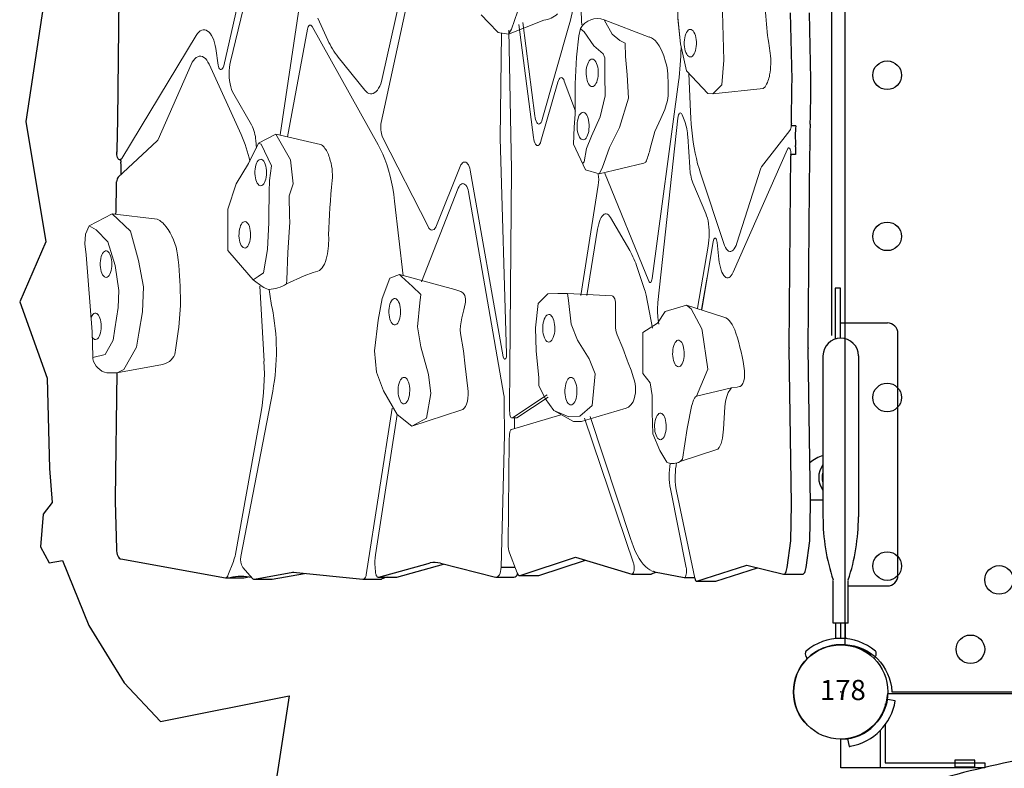
# Model space of a CAD drawing. Extents: x 170 to 542, y -605 to -113.
# Drawn here: x 277 to 314, y -418 to -390 of the extents above; entities that cross this region are included whole.
import ezdxf
from ezdxf.enums import TextEntityAlignment as Align

# ---------------------------------------------------------------- set-up
doc = ezdxf.new("R2010")
doc.units = 0
doc.header["$MEASUREMENT"] = 0
doc.layers.get('0').update_dxf_attribs({"color": 5, "linetype": 'CONTINUOUS'})
for name, color, linetype in [('2D_PBACCENT', 250, 'CONTINUOUS'), ('2D_PBLEAFROOF', 4, 'CONTINUOUS'), ('2D_PBPOST', 5, 'CONTINUOUS'), ('2D_PBSLIDE', 3, 'CONTINUOUS'), ('2D_PBVINYL', 250, 'CONTINUOUS'), ('2D_ROCK-GRIP', 5, 'CONTINUOUS'), ('2D_STAINLESS', 250, 'CONTINUOUS'), ('2D_TILTEDROCK_OUTER', 5, 'CONTINUOUS'), ('2D_VINYL', 1, 'CONTINUOUS'), ('PHASE-1', 6, 'CONTINUOUS'), ('TXT-HT', 7, 'CONTINUOUS')]:
    doc.layers.add(name, color=color, linetype=linetype)
doc.styles.add('SIMPLEX', font='SIMPLEX.shx')

# ---------------------------------------------------------------- blocks, each defined once
blk = doc.blocks.new('PBSQRD00')
blk.add_point((0, -39.96))
at = {"layer": '2D_VINYL'}
blk.add_lwpolyline([(0.149, -38.202, -0.389229), (1.9, -39.953), (38.202, -39.953, -0.389229), (39.953, -38.202), (39.953, -1.9, -0.389229), (38.202, -0.149), (1.9, -0.149, -0.389229), (0.149, -1.9)], format="xyb", close=True, dxfattribs=at)
for centre in [(1.724, -17.059), (1.724, -23.043), (1.724, -29.027), (1.724, -35.287), (5.878, -35.799), (4.815, -38.378)]:
    blk.add_circle(centre, 0.531, dxfattribs=at)
at = {"layer": 'TXT-HT', "style": 'SIMPLEX', "flags": 8}
blk.add_attdef('LTHT', text='', height=5, dxfattribs=at).set_placement((20.051, -22.551), align=Align.CENTER)
blk = doc.blocks.new('PBLDPS02')
at = {"layer": '2D_PBPOST'}
blk.add_lwpolyline([(0.258, -1.741), (0.308, -2.023), (0.313, -2.024), (0.334, -2.021), (0.364, -2.015, 0.319044), (2.024, -0.332), (1.733, -0.286), (1.729, -0.306, -0.306792)], format="xyb", close=True, dxfattribs=at)
for points in [[(1.653, -0.438), (1.653, -0.572)], [(1.653, -1.216), (1.653, -2.634), (5.349, -2.634), (5.349, -2.813), (1.474, -2.813), (1.474, -1.428)]]:
    blk.add_lwpolyline(points, dxfattribs=at)
at = {"layer": '2D_PBSLIDE'}
blk.add_lwpolyline([(19.749, -1.909, -0.005173), (10.345, -2.135, 0.044223), (6.787, -2.5, 0.025385), (2.839, -3.472, 0.025385)], format="xyb", dxfattribs=at)
at = {"layer": '2D_PBVINYL', "elevation": 1.688}
blk.add_lwpolyline([(5.285, -2.82), (0.003, -2.82), (0.003, -1.748), (0.06, -1.748, 0.205873), (1.233, -1.244, 0.177695), (1.744, -0.058), (38.212, -0.055), (38.212, -0.081, 0.053146), (38.23, -0.246), (38.253, -0.363, 0.327799), (39.738, -1.736)], format="xyb", dxfattribs=at)
at = {"layer": '2D_STAINLESS'}
blk.add_lwpolyline([(4.973, -2.785), (4.973, -2.535), (4.233, -2.535), (4.233, -2.785)], close=True, dxfattribs=at)
blk = doc.blocks.new('PBTROK03')
at = {"layer": '2D_PBACCENT'}
for p, q in [((35.629, 2.126), (26.653, 2.126)), ((26.259, -0.009), (26.259, 1.732)), ((36.023, 0.276), (36.023, 1.732)), ((38.72, 1.238, 38.386), (38.69, 1.263, 38.386)), ((27.48, 0.657), (33.464, 0.657)), ((37.401, 0.276), (35.826, 0.276)), ((37.401, 0.276), (37.401, -0.276)), ((37.929, 0.177), (37.401, 0.177)), ((37.929, 0), (37.401, 0)), ((37.929, 0), (37.401, 0)), ((37.972, 0), (37.401, 0)), ((26.822, -0.009, -2), (24.969, -0.009, -2)), ((24.969, -0.009, -2), (24.969, -0.208, -2)), ((24.969, -0.208, -2), (26.856, -0.208, -2)), ((37.401, -0.276), (35.826, -0.276)), ((37.929, -0.177), (37.401, -0.177)), ((27.48, -0.657), (33.464, -0.657)), ((32.829, -1.123), (32.829, -0.661)), ((38.72, -1.238, 38.386), (38.69, -1.263, 38.386)), ((38.722, -1.24), (38.697, -1.27))]:
    blk.add_line(p, q, dxfattribs=at)
for centre, radius, start, end in [((26.653, 1.732), 0.394, 90, 180), ((35.629, 1.732), 0.394, 360, 90), ((39.96, 0, 38.386), 1.988, 139.7017, 220.2983), ((39.96, 0, 38.386), 1.752, 135.051, 224.949), ((38.504, 1.235, 38.386), 0.0787, 102.822, 139.7017), ((38.539, 1.081, 38.386), 0.236, 50.2082, 102.822), ((27.48, 0), 0.657, 90, 270), ((33.464, -6.76), 7.418, 71.6333, 90), ((37.929, 0.256, 38.386), 0.0787, 270, 312.1438), ((33.464, 6.76), 7.418, 270, 288.3667), ((37.929, -0.256, 38.386), 0.0787, 47.8562, 90), ((38.504, -1.235, 38.386), 0.0787, 220.2983, 257.178), ((38.539, -1.081, 38.386), 0.236, 257.178, 309.7918), ((39.96, 0), 1.752, 225.051, 314.949)]:
    blk.add_arc(centre, radius, start, end, dxfattribs=at)
for centre, major_axis, ratio, start_param, end_param in [((31.998, -0.744), (-0.68, 0.68), 0.700208, 0.861011, 1.461695), ((31.998, 0.068), (0, 0.884), 0.939693, 2.542271, 3.74226), ((31.998, 0.068), (0, 0.758), 0.939693, 2.866199, 3.418332)]:
    blk.add_ellipse(centre, major_axis=major_axis, ratio=ratio, start_param=start_param, end_param=end_param, dxfattribs=at)
at = {"layer": '2D_ROCK-GRIP', "lineweight": 15}
for p, q in [((25.596, -5.719), (26.041, -4.335)), ((26.069, -4.267), (26.019, -4.407)), ((28.723, -4.095), (28.671, -4.055)), ((28.973, -5.351), (28.671, -4.055)), ((30.199, -4.353), (29.368, -4.296)), ((31.405, -5.958), (30.948, -4.558)), ((28.973, -5.351), (27.979, -4.925)), ((27.98, -4.879), (27.98, -4.879)), ((29.3, -5.516), (29.3, -5.523)), ((31.319, -5.872), (31.319, -5.872)), ((28.133, -7.344), (28.477, -7.065)), ((27.637, -7.925), (27.193, -8.09)), ((27.736, -7.887), (27.637, -7.925)), ((29.816, -9.3), (29.426, -7.965)), ((25.794, -8.354), (25.546, -8.355)), ((27.193, -8.09), (26.701, -8.3)), ((16.416, -8.75), (16.259, -8.817)), ((17.074, -8.747), (16.416, -8.75)), ((17.825, -8.74), (17.074, -8.747)), ((18.609, -8.926), (17.825, -8.74)), ((16.259, -8.817), (15.969, -9.155)), ((19.325, -9.242), (18.609, -8.926)), ((28.154, -9.113), (28.154, -9.112)), ((15.969, -9.155), (15.448, -9.525)), ((19.786, -9.437), (19.325, -9.242)), ((20.281, -9.519), (19.786, -9.437)), ((29.327, -9.222), (29.327, -9.22)), ((29.92, -9.623), (29.816, -9.3)), ((29.866, -9.462), (29.869, -9.471)), ((15.448, -9.525), (15.332, -9.655)), ((20.337, -9.582), (20.281, -9.519)), ((15.534, -12.33), (15.013, -11.013))]:
    blk.add_line(p, q, dxfattribs=at)
for points in [[(12.101, -5.507), (12.522, -5.771), (12.957, -5.883), (14.213, -6.029), (14.916, -6.044), (15.898, -5.946), (16.897, -5.726), (17.742, -4.93), (17.744, -4.743), (17.556, -2.879), (17.489, -2.806, 0.096665), (17.05, -2.636, 0.069489), (16.243, -2.612, 0.020625), (15.87, -2.67, -0.024519), (14.728, -2.789, -0.022489), (13.557, -2.841, 0.037298), (12.799, -2.776, 0.048098), (12.495, -2.78, 0.116511), (12.208, -2.876), (12.18, -2.909), (12.155, -2.985), (11.841, -4.762), (12.101, -5.507)], [(19.625, -9.915), (20.567, -9.474), (20.721, -8.964), (20.33, -7.308, 0.25529), (20.242, -7.21, 0.017035), (19.784, -7.066), (19.146, -6.894), (18.665, -6.678), (18.328, -6.532, 0.108065), (17.642, -6.397, 0.006091), (17.01, -6.418, 0.064176), (16.561, -6.496), (16.333, -6.566), (16.134, -6.645), (15.969, -6.733), (15.84, -6.828, 0.149522), (15.635, -7.104, -0.008221)], [(15.64, -7.104), (15.001, -8.776, 0.376304), (15.326, -9.653), (15.593, -9.722), (16.386, -9.807), (17.383, -9.85), (18.508, -9.853), (18.992, -9.885), (19.625, -9.915)], [(24.465, -16.369), (24.598, -16.728), (25.35, -17.012), (26.153, -17.163), (27.289, -17.305), (28.09, -17.225), (28.781, -16.966), (29.655, -16.461), (30.095, -15.92), (29.498, -14.095), (29.477, -14.025), (29.428, -13.972), (29.358, -13.924), (29.27, -13.884), (29.166, -13.852), (29.052, -13.831), (28.931, -13.82), (28.808, -13.82), (28.688, -13.831), (27.858, -13.932), (27.297, -14.003), (26.649, -14.109), (26.51, -14.121), (26.371, -14.11), (26.065, -14.053), (25.773, -13.982), (25.549, -13.933), (25.488, -13.924), (25.424, -13.921), (25.36, -13.924), (25.299, -13.934), (25.244, -13.95), (25.199, -13.971), (25.164, -13.997), (25.141, -14.025, 0.141271), (25.022, -14.321), (24.465, -16.369)], [(19.634, -19.307), (19.243, -20.963), (19.576, -21.604), (20.338, -21.979), (21.089, -22.434), (22.027, -22.748), (23.569, -22.744), (24.205, -22.201), (24.656, -21.808), (24.904, -21.467, 0.093957), (25.017, -21.227, 0.129143), (24.808, -20.564), (24.509, -19.914), (24.388, -19.58), (24.338, -19.403, 0.164838), (24.155, -19.204, 0.087476), (23.794, -19.069, 0.070334), (22.994, -19.003, -0.020098), (20.964, -18.869, 0.107957), (20.117, -18.974, 0.063563), (19.903, -19.057, 0.024962), (19.734, -19.166, 0.183137), (19.634, -19.307, 3.042455)], [(22.212, -27.034), (22.653, -27.89), (22.957, -28.025), (23.324, -28.051), (23.724, -27.999), (26.588, -27.781), (27.499, -27.756, 0.314768), (28.081, -27.325), (28.107, -27.233), (28.111, -26.858), (27.798, -25.171), (27.762, -25.06, 0.312233), (27.264, -24.682), (26.573, -24.584, 0.038701), (25.284, -24.502, 0.026878), (23.725, -24.607, 0.13881), (22.673, -25.048, 0.144457), (22.408, -25.362), (22.212, -27.033)]]:
    blk.add_lwpolyline(points, format="xyb", dxfattribs=at)
at = {"layer": '2D_ROCK-GRIP', "lineweight": 15, "flags": 128}
for points in [[(28.623, -3.755), (28.618, -3.734), (28.579, -3.681), (28.508, -3.634), (28.411, -3.597), (28.296, -3.573), (28.17, -3.564), (28.042, -3.57)], [(26.638, -3.889), (26.52, -3.931), (26.414, -3.978), (26.319, -4.029), (26.235, -4.085), (26.165, -4.144), (26.109, -4.206), (26.068, -4.268)], [(29.368, -4.296), (29.169, -4.274), (28.988, -4.231), (28.836, -4.17), (28.723, -4.095)], [(30.948, -4.558), (30.887, -4.514), (30.814, -4.475), (30.731, -4.441), (30.636, -4.412), (30.533, -4.387), (30.426, -4.369), (30.315, -4.358), (30.199, -4.353)], [(16.268, -5.44), (16.21, -5.413), (16.143, -5.39), (16.068, -5.373), (15.988, -5.362), (15.904, -5.356), (15.82, -5.357), (15.736, -5.363), (15.657, -5.376), (15.583, -5.394), (15.517, -5.417), (15.461, -5.445), (15.416, -5.476), (15.383, -5.51), (15.363, -5.546), (15.357, -5.583), (15.365, -5.62), (15.387, -5.656), (15.422, -5.689), (15.47, -5.72), (15.528, -5.747), (15.595, -5.769), (15.67, -5.787), (15.75, -5.798), (15.834, -5.804), (15.918, -5.803), (16.002, -5.797), (16.081, -5.784), (16.155, -5.766), (16.221, -5.743), (16.277, -5.715), (16.323, -5.684), (16.355, -5.65), (16.375, -5.614), (16.381, -5.577), (16.373, -5.54), (16.351, -5.504), (16.316, -5.47), (16.268, -5.44)], [(28.973, -5.351), (29.005, -5.388), (29.056, -5.425), (29.122, -5.459), (29.206, -5.49), (29.3, -5.516), (29.3, -5.516), (29.3, -5.516)], [(27.821, -6.127), (27.856, -6.094), (27.878, -6.059), (27.885, -6.022), (27.878, -5.986), (27.857, -5.95), (27.823, -5.917), (27.777, -5.886), (27.719, -5.86), (27.652, -5.838), (27.578, -5.821), (27.498, -5.811), (27.416, -5.806), (27.332, -5.807), (27.251, -5.815), (27.173, -5.828), (27.102, -5.847), (27.039, -5.871), (26.986, -5.9), (26.945, -5.932), (26.917, -5.966), (26.903, -6.002), (26.902, -6.039), (26.916, -6.075), (26.944, -6.109), (26.984, -6.141), (27.036, -6.17), (27.099, -6.194), (27.169, -6.213), (27.247, -6.227), (27.328, -6.235), (27.412, -6.237), (27.495, -6.232), (27.574, -6.222), (27.649, -6.205), (27.716, -6.184), (27.774, -6.157), (27.821, -6.127)], [(31.319, -5.872), (31.319, -5.872), (31.343, -5.892), (31.405, -5.958), (31.437, -6.017)], [(30.531, -6.797), (30.565, -6.764), (30.587, -6.728), (30.594, -6.692), (30.587, -6.655), (30.567, -6.62), (30.533, -6.587), (30.486, -6.556), (30.429, -6.53), (30.362, -6.508), (30.287, -6.491), (30.208, -6.48), (30.125, -6.475), (30.041, -6.477), (29.96, -6.484), (29.882, -6.498), (29.811, -6.517), (29.748, -6.541), (29.695, -6.569), (29.654, -6.601), (29.626, -6.636), (29.612, -6.672), (29.611, -6.708), (29.625, -6.744), (29.653, -6.779), (29.693, -6.811), (29.745, -6.84), (29.808, -6.864), (29.879, -6.883), (29.956, -6.897), (30.038, -6.905), (30.121, -6.907), (30.204, -6.902), (30.284, -6.891), (30.358, -6.875), (30.426, -6.853), (30.484, -6.827), (30.531, -6.797)], [(28.299, -7.687), (28.006, -7.78), (27.736, -7.887)], [(29.426, -7.965), (29.381, -7.872), (29.301, -7.784), (29.188, -7.704)], [(25.546, -8.355), (25.482, -8.358), (25.422, -8.367), (25.367, -8.382), (25.321, -8.402), (25.286, -8.426), (25.264, -8.452), (25.255, -8.48), (25.256, -8.485)], [(26.451, -8.352), (26.122, -8.361), (25.794, -8.354)], [(26.701, -8.3), (26.587, -8.336), (26.451, -8.352)], [(17.371, -9.082), (17.313, -9.055), (17.246, -9.033), (17.171, -9.016), (17.09, -9.004), (17.007, -8.998), (16.922, -8.999), (16.839, -9.006), (16.759, -9.018), (16.686, -9.036), (16.62, -9.059), (16.563, -9.087), (16.518, -9.118), (16.485, -9.152), (16.466, -9.188), (16.46, -9.225), (16.468, -9.262), (16.49, -9.298), (16.525, -9.332), (16.572, -9.363), (16.63, -9.389), (16.698, -9.412), (16.773, -9.429), (16.853, -9.44), (16.937, -9.446), (17.021, -9.446), (17.104, -9.439), (17.184, -9.426), (17.258, -9.408), (17.324, -9.385), (17.38, -9.358), (17.425, -9.326), (17.458, -9.292), (17.478, -9.256), (17.483, -9.219), (17.475, -9.182), (17.453, -9.146), (17.418, -9.113), (17.371, -9.082)], [(19.346, -9.419), (19.288, -9.392), (19.22, -9.369), (19.145, -9.352), (19.065, -9.341), (18.981, -9.335), (18.897, -9.336), (18.814, -9.342), (18.734, -9.355), (18.66, -9.373), (18.594, -9.396), (18.538, -9.424), (18.493, -9.455), (18.46, -9.489), (18.44, -9.525), (18.435, -9.562), (18.443, -9.599), (18.465, -9.635), (18.5, -9.668), (18.547, -9.699), (18.605, -9.726), (18.672, -9.748), (18.747, -9.766), (18.828, -9.777), (18.911, -9.783), (18.996, -9.782), (19.079, -9.776), (19.158, -9.763), (19.232, -9.745), (19.298, -9.722), (19.355, -9.694), (19.4, -9.663), (19.433, -9.629), (19.452, -9.593), (19.458, -9.556), (19.45, -9.519), (19.428, -9.483), (19.393, -9.449), (19.346, -9.419)], [(29.192, -9.87), (29.133, -9.844), (29.066, -9.821), (28.991, -9.804), (28.911, -9.793), (28.827, -9.787), (28.743, -9.787), (28.66, -9.794), (28.58, -9.807), (28.506, -9.825), (28.44, -9.848), (28.384, -9.875), (28.339, -9.907), (28.306, -9.941), (28.286, -9.977), (28.28, -10.014), (28.289, -10.051), (28.31, -10.087), (28.345, -10.12), (28.393, -10.151), (28.451, -10.178), (28.518, -10.2), (28.593, -10.217), (28.673, -10.229), (28.757, -10.235), (28.842, -10.234), (28.925, -10.227), (29.004, -10.215), (29.078, -10.197), (29.144, -10.174), (29.2, -10.146), (29.246, -10.115), (29.278, -10.081), (29.298, -10.045), (29.304, -10.008), (29.296, -9.971), (29.274, -9.935), (29.239, -9.901), (29.192, -9.87)], [(26.854, -10.691), (26.796, -10.665), (26.728, -10.642), (26.653, -10.625), (26.573, -10.613), (26.489, -10.608), (26.405, -10.608), (26.322, -10.615), (26.242, -10.628), (26.168, -10.646), (26.102, -10.669), (26.046, -10.696), (26.001, -10.728), (25.968, -10.762), (25.948, -10.798), (25.943, -10.835), (25.951, -10.872), (25.973, -10.908), (26.008, -10.941), (26.055, -10.972), (26.113, -10.999), (26.18, -11.021), (26.255, -11.038), (26.336, -11.05), (26.419, -11.056), (26.504, -11.055), (26.587, -11.048), (26.667, -11.036), (26.74, -11.018), (26.806, -10.995), (26.863, -10.967), (26.908, -10.936), (26.941, -10.902), (26.96, -10.866), (26.966, -10.829), (26.958, -10.792), (26.936, -10.756), (26.901, -10.722), (26.854, -10.691)], [(29.257, -16.236), (29.261, -16.2), (29.251, -16.164), (29.228, -16.128), (29.191, -16.096), (29.141, -16.066), (29.082, -16.041), (29.013, -16.02), (28.937, -16.005), (28.856, -15.995), (28.773, -15.992), (28.69, -15.994), (28.609, -16.003), (28.533, -16.018), (28.463, -16.038), (28.403, -16.064), (28.352, -16.093), (28.314, -16.125), (28.289, -16.16), (28.278, -16.197), (28.281, -16.233), (28.298, -16.269), (28.328, -16.303), (28.372, -16.334), (28.426, -16.362), (28.491, -16.385), (28.563, -16.403), (28.642, -16.416), (28.724, -16.422), (28.808, -16.422), (28.89, -16.417), (28.969, -16.405), (29.042, -16.387), (29.107, -16.364), (29.163, -16.337), (29.207, -16.306), (29.239, -16.272), (29.257, -16.236)], [(26.328, -16.576), (26.332, -16.539), (26.322, -16.503), (26.298, -16.468), (26.261, -16.435), (26.212, -16.405), (26.152, -16.38), (26.083, -16.359), (26.008, -16.344), (25.927, -16.334), (25.844, -16.331), (25.761, -16.334), (25.68, -16.343), (25.603, -16.358), (25.534, -16.378), (25.473, -16.403), (25.423, -16.432), (25.385, -16.465), (25.36, -16.5), (25.349, -16.536), (25.352, -16.573), (25.369, -16.608), (25.399, -16.642), (25.442, -16.674), (25.497, -16.701), (25.561, -16.725), (25.634, -16.743), (25.713, -16.755), (25.795, -16.762), (25.878, -16.762), (25.961, -16.756), (26.039, -16.744), (26.113, -16.726), (26.178, -16.704), (26.234, -16.676), (26.278, -16.645), (26.31, -16.612), (26.328, -16.576)], [(21.16, -21.551), (21.164, -21.514), (21.154, -21.478), (21.13, -21.443), (21.093, -21.41), (21.044, -21.38), (20.984, -21.355), (20.916, -21.334), (20.84, -21.319), (20.759, -21.309), (20.676, -21.306), (20.593, -21.309), (20.512, -21.318), (20.436, -21.333), (20.366, -21.353), (20.305, -21.378), (20.255, -21.407), (20.217, -21.44), (20.192, -21.475), (20.181, -21.511), (20.184, -21.547), (20.201, -21.583), (20.231, -21.617), (20.274, -21.649), (20.329, -21.676), (20.394, -21.699), (20.466, -21.718), (20.545, -21.73), (20.627, -21.736), (20.71, -21.737), (20.793, -21.731), (20.872, -21.719), (20.945, -21.701), (21.01, -21.679), (21.066, -21.651), (21.11, -21.62), (21.142, -21.586), (21.16, -21.551)], [(23.474, -22.142), (23.478, -22.105), (23.468, -22.069), (23.444, -22.034), (23.407, -22.001), (23.358, -21.971), (23.298, -21.946), (23.23, -21.925), (23.154, -21.91), (23.073, -21.9), (22.99, -21.897), (22.907, -21.9), (22.826, -21.909), (22.75, -21.923), (22.68, -21.944), (22.619, -21.969), (22.569, -21.998), (22.531, -22.031), (22.506, -22.066), (22.495, -22.102), (22.498, -22.138), (22.515, -22.174), (22.545, -22.208), (22.589, -22.24), (22.643, -22.267), (22.708, -22.29), (22.78, -22.308), (22.859, -22.321), (22.941, -22.327), (23.024, -22.328), (23.107, -22.322), (23.186, -22.31), (23.259, -22.292), (23.324, -22.269), (23.38, -22.242), (23.424, -22.211), (23.456, -22.177), (23.474, -22.142)], [(24.561, -27.289), (24.565, -27.252), (24.555, -27.216), (24.531, -27.181), (24.494, -27.148), (24.445, -27.118), (24.385, -27.093), (24.316, -27.072), (24.241, -27.057), (24.16, -27.047), (24.077, -27.044), (23.994, -27.047), (23.913, -27.056), (23.836, -27.071), (23.767, -27.091), (23.706, -27.116), (23.656, -27.145), (23.618, -27.178), (23.593, -27.213), (23.582, -27.249), (23.585, -27.286), (23.602, -27.321), (23.632, -27.355), (23.675, -27.387), (23.73, -27.414), (23.795, -27.438), (23.867, -27.456), (23.946, -27.468), (24.028, -27.475), (24.111, -27.475), (24.194, -27.469), (24.273, -27.457), (24.346, -27.439), (24.411, -27.417), (24.467, -27.389), (24.511, -27.358), (24.543, -27.325), (24.561, -27.289)], [(26.872, -27.684), (26.876, -27.648), (26.866, -27.611), (26.842, -27.576), (26.805, -27.544), (26.756, -27.514), (26.696, -27.488), (26.627, -27.468), (26.551, -27.452), (26.471, -27.443), (26.388, -27.44), (26.304, -27.442), (26.223, -27.451), (26.147, -27.466), (26.078, -27.486), (26.017, -27.512), (25.967, -27.541), (25.929, -27.573), (25.904, -27.608), (25.892, -27.645), (25.895, -27.681), (25.912, -27.717), (25.943, -27.751), (25.986, -27.782), (26.041, -27.81), (26.069, -27.82)], [(26.791, -27.775), (26.822, -27.754), (26.853, -27.72), (26.872, -27.684)]]:
    blk.add_lwpolyline(points, dxfattribs=at)
at = {"layer": '2D_ROCK-GRIP', "lineweight": 15}
for points in [[(28.671, -4.055), (28.64, -3.845), (28.623, -3.755)], [(11.841, -4.762), (12.425, -4.535), (13.344, -4.462), (14.722, -4.392), (16.494, -4.331), (17.42, -4.407), (17.744, -4.743)], [(26.544, -5.145), (27.979, -4.925)], [(26.475, -5.158), (25.739, -5.546), (25.596, -5.719)], [(26.475, -5.158), (26.544, -5.145)], [(25.596, -5.719), (25.833, -6.516)], [(29.3, -5.523), (30.18, -5.701)], [(30.18, -5.701), (31.319, -5.872)], [(25.833, -6.516), (26.27, -6.795)], [(31.428, -6.456), (30.992, -6.707)], [(26.27, -6.795), (26.614, -7.345)], [(30.38, -6.977), (30.992, -6.707)], [(28.477, -7.065), (28.948, -6.993)], [(28.948, -6.993), (29.579, -7)], [(29.579, -7), (30.38, -6.977)], [(29.579, -7), (30.38, -6.977)], [(26.614, -7.345), (28.133, -7.344)], [(15.001, -8.776), (15.539, -8.477), (15.767, -8.193), (15.872, -7.999), (16.368, -7.98), (17.043, -7.926), (17.913, -7.88), (18.997, -8.209), (19.741, -8.585), (20.51, -8.852), (20.721, -8.964)], [(25.255, -8.485), (25.165, -10.144), (25.165, -10.144)], [(28.154, -9.113), (27.591, -9.336)], [(28.154, -9.113), (29.327, -9.22), (29.327, -9.222)], [(27.591, -9.336), (26.901, -9.766)], [(29.726, -9.677), (29.327, -9.22)], [(26.901, -9.766), (26.307, -10.005)], [(29.75, -10.091), (29.726, -9.677)], [(29.92, -9.915), (29.92, -9.623)], [(25.419, -10.1), (25.165, -10.144)], [(25.165, -10.144), (25.165, -10.499)], [(25.419, -10.1), (26.307, -10.005)], [(29.506, -10.651), (29.92, -9.915)], [(29.506, -10.651), (29.75, -10.091)], [(25.165, -10.499), (25.175, -10.862)], [(25.175, -10.862), (25.537, -11.228)], [(29.069, -10.966), (29.506, -10.651)], [(25.537, -11.228), (26.435, -11.323)], [(26.435, -11.323), (27.296, -11.3)], [(27.296, -11.301), (28.292, -11.206), (28.577, -11.196)], [(28.577, -11.196), (29.069, -10.966)], [(14.707, -11.992), (15.347, -12.214)], [(15.534, -12.33), (15.347, -12.214)], [(15.471, -12.717), (15.534, -12.33)], [(15.104, -13.074), (15.467, -12.716)], [(14.814, -13.345), (15.104, -13.074)], [(24.465, -16.369), (24.533, -16.292), (24.907, -15.886), (25.2, -15.579), (25.516, -15.614), (26.399, -15.705), (27.14, -15.583), (28.172, -15.301), (28.873, -15.208), (29.8, -15.364), (30.095, -15.92)], [(19.243, -20.963), (20.198, -20.421), (21.089, -20.318), (21.543, -20.468), (22.295, -20.449), (22.515, -20.443), (23.642, -20.513), (24.662, -20.557), (24.808, -20.564)], [(19.576, -21.604), (19.62, -21.51), (20.418, -21.121), (20.972, -21.198), (21.395, -21.212), (22.319, -21.222), (22.528, -21.22), (23.533, -21.276), (24.392, -21.415), (24.531, -21.621), (24.656, -21.808)], [(22.212, -27.034), (22.847, -26.359), (23.936, -26.061), (24.92, -25.872), (25.847, -25.905), (26.642, -26.043), (27.159, -26.13), (27.985, -26.596), (28.109, -26.854)], [(22.653, -27.89), (22.798, -27.623), (23.24, -27.19), (24.13, -26.92), (25.048, -26.793), (25.684, -26.808), (26.471, -26.93), (26.9, -27.002), (27.434, -27.291), (27.542, -27.753)]]:
    blk.add_lwpolyline(points, dxfattribs=at)
for centre, radius, start, end in [((28.95, -10.826), 7.312, 97.1337, 108.4342), ((30.873, -6.229), 0.603, 337.6882, 20.5604), ((28.721, -8.863), 1.25, 68.0529, 109.7232), ((14.037, -11.147), 0.985, 7.8346, 40.7209)]:
    blk.add_arc(centre, radius, start, end, dxfattribs=at)
at = {"layer": '2D_TILTEDROCK_OUTER'}
for p, q in [((26.719, -0.329), (13.241, -0.329)), ((17.218, -1.103), (14.737, -1.163)), ((20.013, -1.143), (19.721, -1.139)), ((20.125, -1.145), (20.013, -1.143)), ((21.238, -1.161), (20.125, -1.145)), ((27.181, -1.207), (21.246, -1.161)), ((32.992, -1.12), (27.207, -1.207)), ((34.345, -1.15), (32.992, -1.12)), ((35.336, -1.283), (34.345, -1.15)), ((35.587, -2.111), (35.587, -1.408)), ((17.218, -1.806), (14.737, -1.866)), ((18.943, -1.671), (18.943, -1.838)), ((19.721, -1.675), (20.004, -1.679)), ((20.004, -1.679), (20.004, -1.846)), ((32.992, -1.823), (27.207, -1.91)), ((34.345, -1.853), (32.992, -1.823)), ((20.013, -1.846), (20.004, -1.846)), ((20.125, -1.848), (20.047, -1.847)), ((21.238, -1.864), (20.125, -1.848)), ((27.181, -1.91), (21.246, -1.864)), ((35.336, -1.986), (34.345, -1.853)), ((35.259, -3.485), (35.586, -2.122)), ((35.852, -4.633), (35.356, -3.083)), ((35.852, -5.336), (35.259, -3.485)), ((35.852, -5.336), (35.852, -4.633)), ((35.853, -5.345), (35.853, -4.642)), ((35.709, -5.801), (35.709, -5.42)), ((35.497, -6.91), (35.708, -5.806)), ((35.585, -7.576), (35.585, -7.039)), ((35.584, -7.743), (35.584, -7.577)), ((34.955, -9.845), (35.583, -7.75)), ((35.636, -11.197), (35.066, -9.476)), ((35.636, -11.9), (34.955, -9.845)), ((35.636, -11.9), (35.636, -11.197)), ((35.639, -11.915), (35.639, -11.212)), ((35.329, -12.6), (35.329, -12.087)), ((35.7, -12.785), (35.7, -12.124)), ((35.182, -14.855), (35.698, -12.807)), ((35.7, -16.472), (35.212, -14.736)), ((35.189, -15.314), (35.17, -15.234)), ((35.7, -17.133), (35.189, -15.314)), ((35.704, -17.157), (35.704, -16.496)), ((35.769, -17.719), (35.769, -17.059)), ((35.518, -20.312), (35.768, -17.727)), ((35.771, -21.093), (35.558, -19.897)), ((35.519, -20.336), (35.519, -20.302)), ((35.771, -21.753), (35.519, -20.336)), ((35.771, -21.753), (35.771, -21.093)), ((35.772, -21.768), (35.772, -21.108)), ((35.723, -22.667), (35.723, -22.163)), ((35.024, -26.709), (35.722, -22.833)), ((35.723, -22.823), (35.723, -22.667)), ((12.776, -26.772), (18.711, -26.835)), ((18.719, -26.835), (19.832, -26.857)), ((19.832, -26.857), (19.909, -26.859)), ((19.943, -26.86), (19.953, -26.86)), ((20.236, -26.709), (20.2, -26.708)), ((28.104, -26.864), (32.783, -26.921)), ((32.883, -26.921), (34.652, -26.879))]:
    blk.add_line(p, q, dxfattribs=at)
at = {"layer": '2D_TILTEDROCK_OUTER', "lineweight": 15}
for p, q in [((19.111, -1.884), (20.465, -2.937)), ((24.378, -3.991), (19.807, -1.976)), ((20.51, -2.959), (23.293, -3.852)), ((23.304, -4.34), (20.697, -5.204)), ((25.765, -5.151), (23.241, -4.734)), ((23.275, -4.584), (23.888, -4.52)), ((21.055, -5.484), (22.195, -5.004)), ((23.407, -4.917), (25.711, -5.32)), ((24.563, -4.952), (25.762, -5.162)), ((35.74, -5.414), (32.501, -6.093)), ((18.421, -5.574), (16.997, -5.632)), ((18.524, -5.888), (18.779, -5.787)), ((19.34, -5.677), (20.475, -5.603)), ((32.421, -6.319), (35.353, -5.731)), ((35.353, -5.731), (35.379, -5.727)), ((17.304, -6.017), (24.608, -6.995)), ((25.503, -6.78), (18.649, -6.04)), ((31.558, -6.109), (31.453, -6.092)), ((26.308, -6.754), (26.133, -6.776)), ((24.703, -7.122), (20.672, -8.765)), ((24.203, -7.551), (25.021, -7.276)), ((25.228, -7.223), (26.45, -6.987)), ((35.489, -6.944), (35.472, -6.994)), ((22.342, -8.547), (23.568, -7.831)), ((34.302, -7.788), (29.738, -9.294)), ((29.8, -9.502), (35.182, -7.685)), ((34.402, -7.754), (34.302, -7.788)), ((21.146, -8.994), (25.237, -9.638)), ((25.244, -9.419), (22.773, -9.022)), ((17.275, -10.258), (18.398, -9.843)), ((15.221, -10.083), (18.704, -11.077)), ((19.507, -11.125), (17.316, -10.491)), ((30.211, -12.217), (29.665, -10.388)), ((28.932, -10.896), (29.781, -12.185)), ((29.016, -10.857), (29.781, -12.018)), ((18.565, -11.352), (15.095, -11.791)), ((15.171, -11.94), (19.368, -11.4)), ((29.787, -12.203), (29.787, -12.036)), ((34.793, -12.296), (35.541, -12.003)), ((15.383, -12.321), (20.563, -12.211)), ((27.414, -12.398), (19.393, -12.632)), ((20.563, -12.211), (27.976, -12.282)), ((27.976, -12.282), (29.358, -12.295)), ((30.442, -12.291), (30.417, -12.289)), ((30.622, -12.304), (34.486, -12.342)), ((19.393, -12.632), (15.508, -12.582)), ((27.512, -12.522), (20.588, -13.746)), ((21.392, -13.811), (28.943, -12.499)), ((29.102, -12.487), (29.088, -12.487)), ((29.582, -12.488), (29.123, -12.487)), ((35.329, -12.6), (30.411, -12.471)), ((20.45, -14.122), (22.641, -14.994)), ((24.736, -15.554), (21.253, -14.189)), ((22.682, -15.314), (19.355, -16.998)), ((12.56, -15.99), (17.184, -17.01)), ((18.811, -17.048), (13.288, -15.854)), ((21.734, -16.554), (24.514, -16.238)), ((29.426, -16.641), (35.608, -17.608)), ((34.866, -17.261), (29.658, -16.453)), ((15.254, -19.617), (19.644, -17.162)), ((35.507, -17.265), (35.334, -17.278)), ((17.615, -17.661), (16.389, -18.645)), ((15.754, -19.028), (14.936, -19.406)), ((14.454, -20.087), (19.278, -20.802)), ((19.345, -20.526), (15.349, -19.792)), ((16.549, -22.645), (8.481, -20.707)), ((8.399, -21.008), (16.716, -22.896)), ((34.937, -22.255), (28.786, -21.077)), ((24.893, -21.556), (27.682, -21.4)), ((29.554, -21.51), (34.844, -22.462)), ((18.902, -21.865), (17.762, -22.525)), ((19.771, -21.677), (19.482, -21.703)), ((35.745, -21.823), (35.334, -22.187)), ((16.653, -23.437), (19.26, -22.251)), ((35.118, -22.537), (35.637, -22.738)), ((16.682, -23.102), (16.069, -23.19)), ((15.579, -23.915), (20.15, -26.681)), ((19.447, -25.332), (16.664, -24.106)), ((20.846, -26.807), (19.492, -25.362))]:
    blk.add_line(p, q, dxfattribs=at)
at = {"layer": '2D_TILTEDROCK_OUTER', "flags": 128}
for points in [[(18.828, -1.127), (18.632, -1.124), (18.436, -1.12), (18.24, -1.117), (18.044, -1.114), (17.848, -1.111), (17.652, -1.108), (17.456, -1.105), (17.259, -1.103)], [(35.587, -1.408), (35.586, -1.398), (35.576, -1.376), (35.556, -1.356), (35.527, -1.337), (35.489, -1.319), (35.444, -1.304), (35.393, -1.292), (35.336, -1.283)], [(18.828, -1.83), (18.632, -1.826), (18.436, -1.823), (18.24, -1.82), (18.044, -1.816), (17.848, -1.813), (17.652, -1.811), (17.456, -1.808), (17.259, -1.806)], [(35.586, -2.122), (35.586, -2.1), (35.576, -2.079), (35.556, -2.059), (35.527, -2.04), (35.489, -2.022), (35.444, -2.007), (35.393, -1.995), (35.336, -1.986)], [(35.853, -4.642), (35.853, -4.639), (35.852, -4.633)], [(35.581, -7.025), (35.536, -6.926), (35.508, -6.851)], [(35.639, -11.212), (35.639, -11.211), (35.636, -11.197)], [(35.541, -12.003), (35.567, -11.992), (35.589, -11.981), (35.607, -11.968), (35.621, -11.955), (35.631, -11.941), (35.637, -11.927), (35.639, -11.914), (35.636, -11.9)], [(35.722, -22.151), (35.698, -22.024), (35.692, -21.982)], [(20.15, -26.681), (20.18, -26.705), (20.197, -26.732), (20.199, -26.76), (20.185, -26.787), (20.158, -26.812), (20.118, -26.833), (20.069, -26.848), (20.013, -26.857), (19.953, -26.86)], [(21.129, -26.882), (21.325, -26.887), (21.521, -26.891), (21.717, -26.896), (21.913, -26.9), (22.109, -26.904), (22.228, -26.907)], [(34.652, -26.879), (34.722, -26.874), (34.789, -26.863), (34.851, -26.848), (34.906, -26.827), (34.952, -26.802), (34.988, -26.773), (35.012, -26.742), (35.024, -26.709)]]:
    blk.add_lwpolyline(points, dxfattribs=at)
at = {"layer": '2D_TILTEDROCK_OUTER', "lineweight": 15, "flags": 128}
for points in [[(19.807, -1.976), (19.777, -1.959), (19.76, -1.939), (19.758, -1.919), (19.772, -1.899), (19.799, -1.881), (19.839, -1.866), (19.888, -1.854), (19.944, -1.848), (20.004, -1.846)], [(23.293, -3.852), (23.377, -3.883), (23.449, -3.917), (23.508, -3.953), (23.554, -3.992), (23.585, -4.033), (23.601, -4.074), (23.602, -4.116), (23.588, -4.158), (23.558, -4.198), (23.515, -4.237), (23.457, -4.274), (23.387, -4.309), (23.304, -4.34)], [(23.888, -4.52), (23.999, -4.505), (24.105, -4.487), (24.203, -4.464), (24.292, -4.437), (24.372, -4.407), (24.44, -4.373), (24.496, -4.337), (24.538, -4.3), (24.568, -4.26), (24.582, -4.22), (24.583, -4.179), (24.569, -4.139), (24.541, -4.099), (24.5, -4.061), (24.445, -4.025), (24.378, -3.991)], [(23.241, -4.734), (23.189, -4.722), (23.147, -4.706), (23.12, -4.686), (23.108, -4.665), (23.113, -4.644), (23.134, -4.624), (23.17, -4.606), (23.218, -4.593), (23.275, -4.584)], [(22.195, -5.004), (22.277, -4.974), (22.37, -4.947), (22.472, -4.924), (22.582, -4.905), (22.697, -4.892), (22.816, -4.883), (22.937, -4.88), (23.059, -4.881), (23.179, -4.888), (23.296, -4.9), (23.407, -4.917)], [(20.697, -5.204), (20.525, -5.258), (20.344, -5.308), (20.154, -5.354), (19.957, -5.397), (19.753, -5.435), (19.542, -5.47), (19.326, -5.5), (19.105, -5.525), (18.88, -5.546), (18.651, -5.562), (18.421, -5.574)], [(35.379, -5.727), (35.431, -5.721), (35.486, -5.72), (35.54, -5.724), (35.591, -5.731), (35.635, -5.742), (35.67, -5.757), (35.695, -5.773), (35.707, -5.792)], [(18.649, -6.04), (18.587, -6.03), (18.534, -6.016), (18.494, -5.997), (18.467, -5.976), (18.457, -5.953), (18.463, -5.93), (18.486, -5.908), (18.524, -5.888)], [(24.608, -6.995), (24.658, -7.004), (24.699, -7.017), (24.731, -7.033), (24.751, -7.05), (24.758, -7.069), (24.752, -7.088), (24.734, -7.106), (24.703, -7.122)], [(35.472, -6.994), (35.432, -7.078), (35.376, -7.162), (35.304, -7.244), (35.217, -7.325), (35.116, -7.403), (35, -7.479), (34.87, -7.553), (34.727, -7.623), (34.571, -7.69), (34.402, -7.754)], [(22.773, -9.022), (22.671, -9.003), (22.576, -8.98), (22.489, -8.953), (22.413, -8.923), (22.347, -8.89), (22.293, -8.854), (22.252, -8.817), (22.224, -8.778), (22.21, -8.739), (22.209, -8.699), (22.222, -8.659), (22.249, -8.62), (22.289, -8.583), (22.342, -8.547)], [(17.316, -10.491), (17.256, -10.47), (17.209, -10.446), (17.174, -10.42), (17.154, -10.392), (17.149, -10.363), (17.159, -10.334), (17.184, -10.306), (17.223, -10.28), (17.275, -10.258)], [(18.704, -11.077), (18.762, -11.096), (18.81, -11.119), (18.845, -11.145), (18.866, -11.172), (18.874, -11.2), (18.867, -11.228), (18.846, -11.255), (18.812, -11.281), (18.765, -11.304), (18.707, -11.324), (18.64, -11.34), (18.565, -11.352)], [(19.368, -11.4), (19.442, -11.388), (19.509, -11.372), (19.566, -11.352), (19.613, -11.329), (19.647, -11.303), (19.668, -11.276), (19.674, -11.248), (19.667, -11.221), (19.646, -11.194), (19.612, -11.168), (19.565, -11.145), (19.507, -11.125)], [(29.781, -12.018), (29.787, -12.035), (29.787, -12.036)], [(27.514, -12.401), (27.55, -12.411), (27.578, -12.425), (27.596, -12.443), (27.602, -12.462), (27.595, -12.481), (27.577, -12.499), (27.548, -12.513), (27.512, -12.522)], [(29.781, -12.185), (29.787, -12.202), (29.782, -12.219), (29.766, -12.235), (29.741, -12.25), (29.707, -12.263), (29.665, -12.273), (29.619, -12.28), (29.569, -12.283)], [(30.417, -12.289), (30.378, -12.286), (30.341, -12.281), (30.307, -12.274), (30.277, -12.265), (30.251, -12.255), (30.232, -12.243), (30.218, -12.23), (30.211, -12.217)], [(30.374, -12.471), (30.275, -12.473), (30.176, -12.475), (30.077, -12.477), (29.978, -12.479), (29.879, -12.481), (29.78, -12.483), (29.681, -12.486), (29.582, -12.488)], [(35.698, -12.807), (35.699, -12.769), (35.684, -12.732), (35.653, -12.697), (35.608, -12.666), (35.55, -12.64), (35.483, -12.62), (35.408, -12.606), (35.329, -12.6)], [(20.588, -13.746), (20.515, -13.762), (20.448, -13.784), (20.391, -13.812), (20.344, -13.843), (20.31, -13.878), (20.289, -13.915), (20.282, -13.954), (20.29, -13.992), (20.311, -14.029), (20.345, -14.064), (20.392, -14.095), (20.45, -14.122)], [(21.253, -14.189), (21.195, -14.162), (21.147, -14.131), (21.112, -14.096), (21.091, -14.058), (21.083, -14.02), (21.09, -13.981), (21.111, -13.944), (21.145, -13.909), (21.192, -13.877), (21.25, -13.85), (21.317, -13.828), (21.392, -13.811)], [(22.641, -14.994), (22.701, -15.022), (22.748, -15.055), (22.783, -15.091), (22.803, -15.13), (22.808, -15.169), (22.798, -15.209), (22.773, -15.247), (22.734, -15.282), (22.682, -15.314)], [(19.644, -17.162), (19.811, -17.074), (19.989, -16.992), (20.178, -16.915), (20.377, -16.844), (20.585, -16.779), (20.802, -16.72), (21.026, -16.668), (21.257, -16.623), (21.493, -16.585), (21.734, -16.554)], [(17.184, -17.01), (17.286, -17.036), (17.381, -17.068), (17.468, -17.104), (17.544, -17.146), (17.61, -17.191), (17.664, -17.24), (17.705, -17.291), (17.733, -17.344), (17.747, -17.398), (17.748, -17.453), (17.734, -17.508), (17.708, -17.561), (17.667, -17.612), (17.615, -17.661)], [(35.703, -17.168), (35.696, -17.186), (35.682, -17.202), (35.663, -17.218), (35.639, -17.232), (35.611, -17.244), (35.579, -17.253), (35.544, -17.26), (35.507, -17.265)], [(15.349, -19.792), (15.299, -19.779), (15.258, -19.762), (15.226, -19.74), (15.206, -19.716), (15.199, -19.69), (15.204, -19.664), (15.223, -19.639), (15.254, -19.617)], [(17.762, -22.525), (17.679, -22.567), (17.587, -22.604), (17.485, -22.635), (17.375, -22.66), (17.26, -22.679), (17.141, -22.691), (17.02, -22.695), (16.898, -22.693), (16.778, -22.684), (16.661, -22.668), (16.549, -22.645)], [(16.716, -22.896), (16.768, -22.912), (16.81, -22.934), (16.837, -22.961), (16.849, -22.99), (16.844, -23.019), (16.823, -23.047), (16.787, -23.071), (16.739, -23.09), (16.682, -23.102)], [(35.637, -22.738), (35.658, -22.747), (35.676, -22.757), (35.692, -22.768), (35.704, -22.78), (35.714, -22.793), (35.72, -22.806), (35.723, -22.819), (35.722, -22.833)], [(16.069, -23.19), (15.958, -23.209), (15.852, -23.235), (15.754, -23.266), (15.665, -23.303), (15.585, -23.345), (15.517, -23.39), (15.461, -23.44), (15.418, -23.492), (15.389, -23.546), (15.374, -23.601), (15.374, -23.657), (15.388, -23.713), (15.415, -23.767), (15.457, -23.819), (15.512, -23.869), (15.579, -23.915)], [(16.664, -24.106), (16.58, -24.064), (16.508, -24.017), (16.449, -23.967), (16.403, -23.914), (16.372, -23.858), (16.356, -23.801), (16.355, -23.744), (16.369, -23.687), (16.398, -23.631), (16.442, -23.577), (16.5, -23.526), (16.57, -23.479), (16.653, -23.437)]]:
    blk.add_lwpolyline(points, dxfattribs=at)
at = {"layer": '2D_TILTEDROCK_OUTER', "lineweight": 15}
blk.add_lwpolyline([(14.955, -6.041), (15.898, -5.946)], dxfattribs=at)
at = {"layer": '2D_TILTEDROCK_OUTER'}
for centre, radius, start, end in [((17.246, -2.25), 1.147, 89.3025, 91.3918), ((18.816, -1.796), 0.669, 85.1776, 88.9216), ((19.346, 4.533), 5.683, 265.2112, 273.2822), ((19.711, -1.824), 0.685, 89.1536, 93.2689), ((21.257, 0.183), 1.344, 269.1786, 269.5228), ((27.189, -0.051), 1.156, 269.5644, 270.8579), ((17.246, -2.953), 1.147, 89.3025, 91.3918), ((19.346, 4.016), 5.701, 265.9455, 273.2737), ((19.711, -2.362), 0.687, 89.1631, 93.2649), ((18.815, -2.512), 0.682, 87.7152, 88.9045), ((18.892, -1.278), 0.555, 264.919, 267.9729), ((19.325, 3.502), 5.354, 265.1515, 265.914), ((20.04, -1.213), 0.634, 267.6331, 270.7041), ((21.257, -0.52), 1.344, 269.1786, 269.5228), ((27.189, -0.77), 1.14, 269.5553, 270.8671), ((35.691, -5.144), 0.274, 280.3229, 298.3971), ((36.213, -5.984), 0.715, 122.8348, 123.2234), ((35.809, -5.343), 0.043, 292.3392, 9.2055), ((35.681, -5.801), 0.0283, 349.2088, 19.2352), ((36.554, -7.229), 1.103, 164.5133, 165.0255), ((35.555, -7.04), 0.0302, 0.474, 27.8271), ((35.555, -7.742), 0.0301, 343.2706, 344.4936), ((35.526, -12.16), 0.178, 11.4856, 74.4224), ((36.033, -15.072), 0.878, 165.713, 190.6211), ((35.615, -16.497), 0.0892, 0.1025, 15.8528), ((35.616, -17.157), 0.0881, 352.6467, 15.9338), ((36.628, -16.657), 0.941, 190.738, 202.8971), ((35.677, -17.059), 0.0922, 0.3292, 22.9839), ((35.679, -17.719), 0.0896, 354.6571, 20.4956), ((35.605, -20.321), 0.0874, 174.4782, 190.1204), ((35.684, -21.108), 0.0876, 0.0174, 10.1125), ((37.623, -22.234), 1.948, 168.6673, 192.5038), ((35.691, -21.758), 0.0849, 310.0034, 337.0422), ((35.684, -21.768), 0.0879, 345.2585, 10.0805), ((35.67, -22.163), 0.0526, 0.013, 12.5146), ((35.67, -22.667), 0.0527, 0.0118, 12.5106), ((35.787, -22.844), 0.0659, 169.9454, 170.467), ((18.702, -27.703), 0.868, 88.8677, 89.4009), ((19.917, -27.321), 0.462, 86.752, 90.9677), ((20.246, -26.207), 0.502, 268.8527, 274.4717), ((20.611, -30.866), 4.171, 88.1886, 94.4813), ((21.022, -26.596), 0.275, 230.0995, 268.2212), ((20.632, -30.765), 3.913, 83.3528, 84.3989), ((21.065, -27.28), 0.402, 83.0174, 87.2369), ((21.143, -26.351), 0.531, 266.9192, 268.4484), ((32.817, -24.137), 2.785, 269.3091, 271.3641)]:
    blk.add_arc(centre, radius, start, end, dxfattribs=at)
at = {"layer": '2D_TILTEDROCK_OUTER', "lineweight": 15}
for centre, radius, start, end in [((18.94, -2.176), 0.338, 59.5554, 89.4448), ((20.552, -2.815), 0.15, 234.509, 253.8852), ((19.426, -7.592), 1.918, 92.5955, 109.7193), ((20.396, -3.737), 1.868, 272.4286, 290.6629), ((15.894, -16.739), 10.814, 82.5049, 89.2466), ((31.985, -3.456), 2.687, 260.8703, 281.0857), ((31.923, -3.673), 2.692, 260.4437, 280.677), ((25.8, -3.996), 2.8, 263.9249, 276.8446), ((35.013, -6.814), 0.493, 345.8449, 348.7268), ((25.524, -8.8), 1.605, 100.6387, 108.2687), ((25.269, -10.837), 3.455, 107.9651, 119.5023), ((35.325, -8.132), 0.47, 101.6346, 107.7523), ((35.341, -8.225), 0.564, 89.2776, 101.2889), ((35.347, -8.32), 0.659, 78.3955, 89.9034), ((35.447, -7.877), 0.204, 54.3946, 80.909), ((35.542, -7.745), 0.0416, 352.9392, 55.6222), ((20.948, -10.276), 1.297, 81.2537, 99.8031), ((14.266, 1.595), 11.238, 263.6331, 274.7122), ((13.084, -17.82), 8.027, 74.5575, 83.9199), ((27.438, -13.229), 0.831, 84.7402, 91.6878), ((29.369, -11.165), 1.13, 269.43, 274.5262), ((29.924, -18.128), 5.855, 93.961, 94.5667), ((29.584, -12.822), 0.539, 91.5303, 96.8368), ((29.95, -18.419), 6.313, 87.9256, 91.483), ((30.398, -12.789), 0.501, 82.3128, 85.01), ((29.987, -18.002), 5.729, 84.5848, 85.2152), ((30.632, -11.19), 1.113, 264.6337, 269.4676), ((34.513, -11.474), 0.868, 268.1713, 288.8076), ((29.091, -13.368), 0.881, 90.2213, 99.7114), ((29.093, -13.398), 0.911, 89.0698, 89.4158), ((29.115, -12.068), 0.418, 269.0666, 271.1133), ((30.389, -13.305), 0.834, 88.4881, 91.0677), ((19.006, -16.191), 0.879, 257.2097, 293.4268), ((35.175, -15.23), 2.054, 261.3461, 274.4501), ((35.598, -17.818), 0.21, 38.2862, 87.415), ((14.489, -16.215), 3.085, 294.1985, 308.0245), ((24.19, -13.887), 7.368, 276.4727, 281.7731), ((27.3, -29.008), 8.069, 79.3906, 101.4876), ((28.146, -29.511), 8.124, 80.0205, 93.2747), ((19.573, -23.144), 1.444, 93.6282, 117.6993), ((21.44, -27.166), 5.377, 102.7258, 113.923), ((35.056, -21.756), 0.513, 256.5603, 302.7802), ((34.587, -23.939), 1.499, 69.2765, 80.1324), ((19.394, -25.46), 0.139, 45.0907, 67.7733)]:
    blk.add_arc(centre, radius, start, end, dxfattribs=at)
blk = doc.blocks.new('PBLFRF00')
at = {"layer": '2D_PBLEAFROOF'}
blk.add_lwpolyline([(-24.128, 4.994), (-24.085, 3.342), (-23.304, 2.729), (-26.009, 1.413), (-30.044, -3.665), (-30.113, -6.852), (-29.554, -9.501), (-28.179, -11.226), (-29.373, -12.956), (-30.244, -18.77), (-29.508, -23.246), (-30.48, -25.471), (-29.465, -28.309), (-29.382, -31.656), (-29.276, -32.926), (-29.617, -33.353), (-29.718, -34.563), (-29.397, -35.167), (-28.9, -35.077), (-27.923, -37.494), (-26.607, -39.618), (-25.265, -41.054), (-20.489, -40.101), (-21.366, -45.81)], dxfattribs=at)
blk = doc.blocks.new('PB178P00')
at = {"layer": '2D_PBPOST'}
blk.add_circle((0, 0), 1.75, dxfattribs=at)
blk.add_circle((0, 0), 1.75, dxfattribs=at)
at = {"layer": '2D_PBPOST', "style": 'SIMPLEX'}
blk.add_text('178', height=0.75, dxfattribs=at).set_placement((0.08, -0.304), align=Align.CENTER)

msp = doc.modelspace()

# ---------------------------------------------------------------- block references
at = {"layer": 'PHASE-1'}
for name, p, rotation in [('PBLFRF00', (307.459, -375.374, 139), 0.03204039045990333), ('PBTROK03', (307.459, -375.385, 64), 270.0000454596878)]:
    msp.add_blockref(name, p, dxfattribs=dict(at, rotation=rotation))
for name, p in [('PBSQRD00', (307.459, -375.385, 64)), ('PB178P00', (307.459, -415.345)), ('PBLDPS02', (307.459, -415.345, 64))]:
    msp.add_blockref(name, p, dxfattribs=at)

doc.saveas('drawing.dxf')
